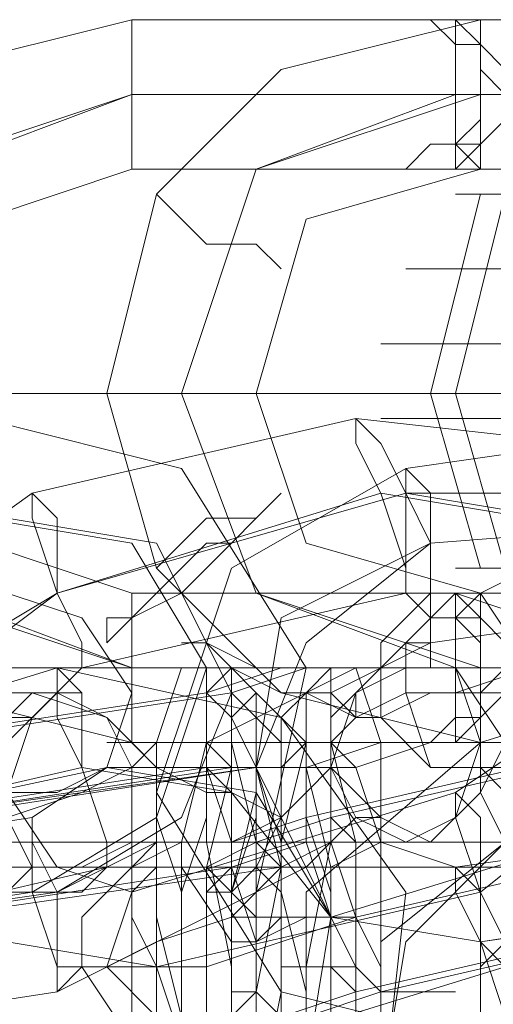
# Model space of a CAD drawing. Units: millimetres. Extents: x -58 to 9607, y -209 to 4960.
# Drawn here: x 4385 to 4400, y 2355 to 2387 of the extents above; entities that cross this region are included whole.
import ezdxf

# ---------------------------------------------------------------- set-up
doc = ezdxf.new("R2010")
doc.units = ezdxf.units.MM
doc.layers.add('stål', color=253, linetype='Continuous', lineweight=9)
doc.layers.add('taifun', color=250, linetype='Continuous', lineweight=9)

msp = doc.modelspace()

# ---------------------------------------------------------------- linework, layer by layer
at = {"layer": 'stål', "flags": 128}
for points in [[(4395.88, 2387.455), (4397.506, 2387.455), (4396.693, 2387.455), (4395.88, 2387.455), (4388.561, 2387.455), (4382.055, 2385.828), (4377.989, 2381.762), (4376.363, 2375.257), (4377.989, 2369.564), (4382.055, 2365.498), (4388.561, 2363.872), (4395.88, 2363.872), (4396.693, 2363.872), (4395.88, 2363.872)], [(4407.264, 2363.872), (4408.077, 2363.872), (4407.264, 2363.872), (4399.946, 2363.872), (4393.44, 2365.498), (4389.374, 2369.564), (4387.748, 2375.257), (4389.374, 2381.762), (4393.44, 2385.828), (4399.946, 2387.455), (4407.264, 2387.455), (4408.077, 2387.455), (4407.264, 2387.455)], [(4408.077, 2387.455), (4408.891, 2387.455), (4409.704, 2387.455), (4410.517, 2387.455), (4411.33, 2386.641), (4411.33, 2385.828), (4411.33, 2385.015), (4411.33, 2384.202), (4411.33, 2383.389), (4410.517, 2383.389), (4409.704, 2382.575), (4408.891, 2382.575), (4408.077, 2382.575), (4407.264, 2382.575), (4399.946, 2382.575), (4394.253, 2380.949), (4392.627, 2375.257), (4394.253, 2370.378), (4399.946, 2368.751), (4407.264, 2368.751), (4408.077, 2368.751), (4407.264, 2368.751)], [(4397.506, 2387.455), (4398.319, 2387.455)], [(4399.132, 2387.455), (4398.319, 2387.455), (4397.506, 2387.455)], [(4402.385, 2387.455), (4402.385, 2382.575), (4406.451, 2382.575), (4410.517, 2382.575), (4412.143, 2382.575), (4410.517, 2382.575), (4406.451, 2382.575), (4401.572, 2382.575), (4402.385, 2382.575), (4399.132, 2382.575)], [(4399.132, 2387.455), (4399.946, 2387.455), (4399.946, 2386.641), (4400.759, 2385.828), (4400.759, 2385.015), (4400.759, 2384.202), (4399.946, 2383.389), (4399.132, 2382.575)], [(4402.385, 2387.455), (4399.132, 2387.455)], [(4395.88, 2368.751), (4397.506, 2368.751), (4396.693, 2368.751), (4395.88, 2368.751), (4388.561, 2368.751), (4383.682, 2370.378), (4381.242, 2375.257), (4383.682, 2380.949), (4388.561, 2382.575), (4395.88, 2382.575), (4396.693, 2382.575), (4397.506, 2382.575)], [(4395.88, 2382.575), (4397.506, 2382.575), (4398.319, 2382.575)], [(4399.132, 2382.575), (4397.506, 2382.575)], [(4397.506, 2382.575), (4398.319, 2382.575)], [(4398.319, 2382.575), (4397.506, 2382.575)], [(4400.759, 2369.564), (4399.132, 2375.257), (4400.759, 2381.762)], [(2159.603, 2375.257), (2248.241, 2375.257), (2340.945, 2375.257), (2436.901, 2375.257), (2537.737, 2375.257), (2641.825, 2375.257), (2749.98, 2375.257), (2861.387, 2375.257), (2976.047, 2375.257), (3093.96, 2375.257), (3214.312, 2375.257), (3337.104, 2375.257), (3462.336, 2375.257), (3590.007, 2375.257), (3720.117, 2375.257), (3851.854, 2375.257), (3985.218, 2375.257), (4119.394, 2375.257), (4255.197, 2375.257), (4391.814, 2375.257), (4529.243, 2375.257), (4666.672, 2375.257), (4804.915, 2375.257)], [(4804.915, 2375.257), (4666.672, 2375.257), (4529.243, 2375.257), (4391.814, 2375.257), (4255.197, 2375.257), (4120.208, 2375.257), (3985.218, 2375.257), (3852.668, 2375.257), (3720.931, 2375.257), (3591.633, 2375.257), (3463.962, 2375.257), (3338.731, 2375.257), (3215.125, 2375.257), (3094.773, 2375.257), (2977.674, 2375.257), (2863.014, 2375.257), (2751.606, 2375.257), (2644.265, 2375.257), (2540.177, 2375.257), (2439.341, 2375.257), (2342.571, 2375.257), (2249.867, 2375.257), (2162.042, 2375.257)], [(4829.311, 2375.257), (4697.574, 2375.257), (4566.65, 2375.257), (4435.726, 2375.257), (4304.802, 2375.257), (4175.505, 2375.257), (4047.02, 2375.257), (4175.505, 2375.257), (4304.802, 2375.257), (4435.726, 2375.257), (4566.65, 2375.257), (4697.574, 2375.257), (4829.311, 2375.257)], [(4384.495, 2368.751), (4386.934, 2367.938), (4388.561, 2365.498), (4387.748, 2363.059), (4385.308, 2361.432), (4374.737, 2359.806)], [(4392.627, 2363.059), (4394.253, 2363.059), (4395.066, 2363.059), (4395.88, 2363.059), (4396.693, 2360.619), (4399.132, 2359.806), (4410.517, 2361.432), (4412.957, 2363.059), (4413.77, 2365.498), (4412.143, 2367.938), (4409.704, 2368.751), (4398.319, 2367.125), (4396.693, 2366.312)], [(4399.132, 2368.751), (4398.319, 2368.751), (4397.506, 2368.751)], [(4397.506, 2368.751), (4398.319, 2368.751), (4399.132, 2368.751)], [(4399.132, 2368.751), (4398.319, 2368.751)], [(4400.759, 2367.125), (4399.946, 2367.938), (4399.132, 2368.751), (4399.132, 2367.938), (4399.946, 2367.938), (4399.946, 2367.125), (4399.946, 2366.312), (4400.759, 2366.312), (4399.946, 2365.498), (4399.946, 2364.685), (4399.132, 2363.872), (4401.572, 2363.872)], [(4402.385, 2368.751), (4399.132, 2368.751), (4402.385, 2368.751)], [(4364.165, 2363.872), (4365.791, 2363.872), (4369.044, 2365.498), (4370.671, 2366.312), (4390.187, 2366.312), (4391.814, 2366.312), (4392.627, 2365.498), (4394.253, 2363.872)], [(4389.374, 2363.872), (4391, 2363.872), (4394.253, 2365.498), (4395.88, 2366.312), (4415.396, 2366.312), (4417.023, 2366.312), (4417.023, 2365.498), (4418.649, 2363.872), (4419.462, 2363.872)], [(4402.385, 2363.872), (4399.132, 2363.872), (4398.319, 2363.872), (4399.132, 2363.872), (4398.319, 2363.872), (4397.506, 2363.872), (4396.693, 2363.872), (4395.88, 2363.872), (4397.506, 2363.872), (4398.319, 2363.872), (4399.132, 2363.872), (4399.946, 2363.872), (4399.946, 2364.685), (4400.759, 2365.498)], [(4399.132, 2363.872), (4397.506, 2363.872), (4398.319, 2363.872)], [(4395.066, 2363.059), (4393.44, 2363.059), (4391.814, 2363.059), (4381.242, 2361.432), (4392.627, 2363.059)], [(4384.495, 2361.432), (4386.934, 2362.246), (4388.561, 2363.059), (4390.187, 2363.059), (4389.374, 2363.059), (4387.748, 2363.059), (4386.121, 2362.246), (4382.869, 2362.246)], [(4392.627, 2360.619), (4364.165, 2360.619)], [(4417.836, 2360.619), (4389.374, 2360.619)]]:
    msp.add_lwpolyline(points, dxfattribs=at)
for points in [[(4388.561, 2387.455), (4388.561, 2386.641), (4388.561, 2385.015), (4388.561, 2384.202), (4388.561, 2383.389), (4388.561, 2382.575), (4388.561, 2383.389), (4388.561, 2384.202), (4388.561, 2385.015), (4388.561, 2386.641), (4388.561, 2387.455)], [(4397.506, 2387.455), (4395.88, 2387.455), (4396.693, 2387.455)], [(4395.88, 2387.455), (4396.693, 2387.455), (4395.88, 2387.455)], [(4395.88, 2382.575), (4396.693, 2382.575), (4397.506, 2382.575), (4398.319, 2383.389), (4399.132, 2383.389), (4399.946, 2384.202), (4399.946, 2385.015), (4399.946, 2385.828), (4399.946, 2386.641), (4399.132, 2386.641), (4398.319, 2387.455), (4397.506, 2387.455), (4396.693, 2387.455), (4395.88, 2387.455), (4396.693, 2387.455), (4397.506, 2387.455), (4398.319, 2387.455), (4399.132, 2386.641), (4399.946, 2386.641), (4399.946, 2385.828), (4399.946, 2385.015), (4399.946, 2384.202), (4399.132, 2383.389), (4398.319, 2383.389), (4397.506, 2382.575), (4396.693, 2382.575)], [(4399.132, 2387.455), (4398.319, 2387.455), (4397.506, 2387.455)], [(4398.319, 2387.455), (4399.132, 2387.455)], [(4399.132, 2387.455), (4399.946, 2386.641), (4399.946, 2385.828), (4400.759, 2385.015), (4399.946, 2385.015), (4399.946, 2384.202), (4399.946, 2383.389), (4399.132, 2383.389), (4399.132, 2382.575), (4401.572, 2382.575), (4401.572, 2387.455)], [(4402.385, 2387.455), (4399.132, 2387.455)], [(4399.946, 2387.455), (4399.132, 2387.455), (4399.132, 2386.641), (4399.132, 2385.015), (4399.132, 2384.202), (4399.132, 2383.389), (4399.946, 2382.575), (4399.946, 2383.389), (4399.946, 2384.202), (4399.946, 2385.015), (4399.946, 2386.641), (4399.946, 2387.455)], [(4388.561, 2385.015), (4382.055, 2382.575), (4378.803, 2375.257), (4382.055, 2368.751), (4388.561, 2366.312), (4381.242, 2368.751), (4378.803, 2375.257), (4381.242, 2382.575)], [(4399.946, 2385.015), (4388.561, 2385.015)], [(4399.946, 2366.312), (4392.627, 2368.751), (4390.187, 2375.257), (4392.627, 2382.575), (4399.946, 2385.015), (4411.33, 2385.015), (4399.132, 2385.015), (4392.627, 2382.575), (4390.187, 2375.257), (4392.627, 2368.751), (4399.132, 2366.312), (4411.33, 2366.312)], [(4395.88, 2382.575), (4396.693, 2382.575), (4397.506, 2382.575)], [(4395.88, 2382.575), (4396.693, 2382.575), (4395.88, 2382.575)], [(4399.132, 2382.575), (4398.319, 2382.575)], [(4399.132, 2382.575), (4398.319, 2382.575)], [(4402.385, 2382.575), (4399.132, 2382.575)], [(4389.374, 2381.762), (4390.187, 2380.949), (4391, 2380.136), (4392.627, 2380.136), (4393.44, 2379.323), (4392.627, 2380.136), (4391, 2380.136), (4390.187, 2380.949), (4389.374, 2381.762)], [(4399.946, 2369.564), (4398.319, 2375.257), (4399.946, 2381.762), (4398.319, 2375.257)], [(4413.77, 2381.762), (4409.704, 2381.762), (4404.011, 2381.762), (4399.946, 2381.762), (4399.132, 2381.762), (4404.011, 2381.762), (4409.704, 2381.762), (4413.77, 2381.762)], [(4413.77, 2379.323), (4407.264, 2379.323), (4399.946, 2379.323), (4397.506, 2379.323), (4400.759, 2379.323), (4408.077, 2379.323), (4413.77, 2379.323)], [(4413.77, 2376.883), (4406.451, 2376.883), (4399.132, 2376.883), (4396.693, 2376.883), (4399.946, 2376.883), (4407.264, 2376.883), (4413.77, 2376.883)], [(4366.605, 2372.004), (4377.176, 2373.63), (4379.616, 2374.444), (4382.869, 2374.444), (4384.495, 2375.257), (4385.308, 2375.257), (4383.682, 2375.257), (4381.242, 2375.257), (4378.803, 2374.444), (4375.55, 2373.63), (4364.978, 2372.004), (4361.726, 2371.191), (4359.286, 2371.191), (4357.66, 2370.378), (4356.846, 2370.378), (4356.033, 2370.378), (4356.846, 2370.378), (4358.473, 2370.378), (4360.912, 2370.378), (4363.352, 2371.191)], [(4373.11, 2372.817), (4366.605, 2369.564), (4364.978, 2362.246), (4368.231, 2355.74), (4375.55, 2354.114), (4386.121, 2355.74), (4392.627, 2358.993), (4394.253, 2366.312), (4390.187, 2372.817), (4383.682, 2374.444)], [(4395.88, 2374.444), (4385.308, 2372.004), (4379.616, 2367.938), (4378.803, 2360.619), (4382.869, 2354.927), (4390.187, 2353.301), (4400.759, 2356.553), (4406.451, 2360.619), (4407.264, 2367.938), (4403.198, 2373.63)], [(4397.506, 2372.817), (4391.814, 2369.564), (4389.374, 2362.246), (4393.44, 2355.74), (4399.946, 2354.114), (4411.33, 2355.74), (4417.836, 2358.993), (4419.462, 2366.312), (4415.396, 2372.817), (4408.891, 2374.444)], [(4395.88, 2374.444), (4395.88, 2373.63), (4396.693, 2372.004), (4397.506, 2369.564), (4397.506, 2368.751), (4397.506, 2369.564), (4397.506, 2372.004), (4396.693, 2373.63), (4395.88, 2374.444)], [(4413.77, 2374.444), (4406.451, 2374.444), (4399.132, 2374.444), (4396.693, 2374.444), (4399.946, 2374.444), (4407.264, 2374.444), (4413.77, 2374.444)], [(4415.396, 2372.817), (4417.836, 2372.817), (4420.275, 2373.63), (4421.089, 2374.444), (4419.462, 2373.63), (4417.023, 2373.63), (4414.583, 2372.817), (4404.011, 2370.378), (4401.572, 2369.564), (4399.946, 2368.751), (4398.319, 2368.751), (4399.132, 2368.751), (4400.759, 2368.751), (4402.385, 2369.564), (4404.825, 2369.564)], [(4397.506, 2372.817), (4397.506, 2372.004), (4398.319, 2370.378), (4398.319, 2367.938), (4398.319, 2367.125), (4398.319, 2367.938), (4398.319, 2370.378), (4398.319, 2372.004), (4397.506, 2372.817)], [(4385.308, 2372.004), (4385.308, 2371.191), (4386.121, 2368.751), (4386.934, 2367.125), (4386.934, 2366.312), (4386.934, 2367.125), (4386.121, 2368.751), (4386.121, 2371.191), (4385.308, 2372.004)], [(4397.506, 2372.004), (4402.385, 2371.191), (4404.825, 2367.125), (4404.011, 2362.246), (4399.946, 2358.993), (4404.011, 2362.246), (4404.825, 2367.125), (4401.572, 2371.191), (4396.693, 2372.004), (4386.121, 2368.751)], [(4389.374, 2369.564), (4390.187, 2370.378), (4391, 2371.191), (4392.627, 2371.191), (4393.44, 2372.004), (4392.627, 2371.191), (4391, 2371.191), (4390.187, 2370.378), (4389.374, 2369.564)], [(4413.77, 2372.004), (4407.264, 2372.004), (4399.946, 2372.004), (4397.506, 2372.004), (4400.759, 2372.004), (4408.077, 2372.004), (4413.77, 2372.004)], [(4384.495, 2371.191), (4389.374, 2370.378), (4391.814, 2365.498), (4390.187, 2361.432), (4386.121, 2358.993), (4374.737, 2357.367), (4385.308, 2358.993), (4389.374, 2361.432), (4391, 2366.312), (4388.561, 2370.378), (4383.682, 2371.191), (4373.11, 2370.378)], [(4387.748, 2367.125), (4387.748, 2367.938), (4388.561, 2367.938), (4390.187, 2369.564), (4391, 2370.378), (4391.814, 2370.378), (4392.627, 2371.191), (4391.814, 2370.378), (4391, 2369.564), (4390.187, 2368.751), (4388.561, 2367.938), (4387.748, 2367.125)], [(4398.319, 2370.378), (4408.891, 2371.191)], [(4408.891, 2371.191), (4413.77, 2370.378), (4416.209, 2366.312), (4414.583, 2361.432), (4410.517, 2358.993), (4399.946, 2357.367), (4411.33, 2358.993), (4415.396, 2361.432), (4416.209, 2365.498), (4413.77, 2370.378)], [(4399.946, 2357.367), (4395.066, 2358.18), (4392.627, 2363.059), (4393.44, 2367.938), (4398.319, 2370.378), (4394.253, 2367.125), (4392.627, 2363.059), (4395.066, 2358.18)], [(4413.77, 2369.564), (4409.704, 2369.564), (4404.011, 2369.564), (4399.132, 2369.564), (4399.946, 2369.564), (4404.011, 2369.564), (4409.704, 2369.564), (4413.77, 2369.564)], [(4389.374, 2356.553), (4384.495, 2357.367), (4382.055, 2361.432), (4382.869, 2366.312), (4386.121, 2368.751), (4382.055, 2366.312), (4381.242, 2361.432), (4384.495, 2357.367)], [(4397.506, 2368.751), (4386.934, 2366.312), (4385.308, 2364.685), (4384.495, 2362.246), (4386.121, 2359.806), (4388.561, 2358.993), (4399.132, 2362.246), (4401.572, 2363.872), (4401.572, 2366.312), (4399.946, 2368.751)], [(4388.561, 2363.872), (4388.561, 2364.685), (4388.561, 2366.312), (4388.561, 2367.125), (4388.561, 2367.938), (4388.561, 2368.751), (4388.561, 2367.938), (4388.561, 2367.125), (4388.561, 2366.312), (4388.561, 2364.685), (4388.561, 2363.872)], [(4397.506, 2368.751), (4396.693, 2368.751), (4395.88, 2368.751)], [(4395.88, 2368.751), (4396.693, 2368.751), (4397.506, 2368.751), (4398.319, 2367.938), (4399.132, 2367.938), (4399.946, 2367.125), (4399.946, 2366.312), (4399.946, 2365.498), (4399.946, 2364.685), (4399.132, 2364.685), (4398.319, 2363.872), (4397.506, 2363.872), (4396.693, 2363.872), (4395.88, 2363.872), (4396.693, 2363.872), (4397.506, 2363.872), (4398.319, 2363.872), (4399.132, 2364.685), (4399.946, 2364.685), (4399.946, 2365.498), (4399.946, 2366.312), (4399.946, 2367.125), (4399.132, 2367.938), (4398.319, 2367.938), (4397.506, 2368.751), (4396.693, 2368.751)], [(4395.88, 2368.751), (4396.693, 2368.751), (4395.88, 2368.751)], [(4400.759, 2363.059), (4398.319, 2363.059), (4396.693, 2364.685), (4396.693, 2367.125), (4398.319, 2368.751), (4400.759, 2368.751), (4402.385, 2366.312), (4401.572, 2364.685), (4400.759, 2363.059)], [(4399.132, 2368.751), (4401.572, 2367.938), (4402.385, 2366.312), (4402.385, 2363.872), (4400.759, 2363.059), (4398.319, 2363.059), (4397.506, 2365.498), (4397.506, 2367.125), (4399.132, 2368.751)], [(4399.132, 2368.751), (4398.319, 2368.751), (4397.506, 2368.751)], [(4399.132, 2368.751), (4401.572, 2368.751), (4406.451, 2368.751), (4410.517, 2368.751), (4412.143, 2368.751), (4410.517, 2368.751), (4406.451, 2368.751), (4402.385, 2368.751)], [(4399.946, 2363.872), (4399.132, 2363.872), (4399.132, 2364.685), (4399.132, 2366.312), (4399.132, 2367.125), (4399.132, 2367.938), (4399.946, 2368.751), (4399.946, 2367.938), (4399.946, 2367.125), (4399.946, 2366.312), (4399.946, 2364.685), (4399.946, 2363.872)], [(4416.209, 2367.125), (4405.638, 2363.872), (4403.198, 2363.872), (4400.759, 2363.059), (4399.946, 2363.059), (4399.946, 2362.246), (4399.946, 2363.059), (4401.572, 2363.059), (4404.011, 2363.872), (4406.451, 2363.872), (4417.023, 2367.125), (4419.462, 2367.125), (4421.089, 2367.938), (4422.715, 2367.938), (4422.715, 2368.751), (4421.902, 2368.751), (4420.275, 2367.938), (4418.649, 2367.938)], [(4391, 2365.498), (4380.429, 2363.872), (4377.989, 2363.872), (4376.363, 2363.872), (4375.55, 2363.059), (4374.737, 2363.059), (4375.55, 2363.059), (4377.176, 2363.872), (4379.616, 2363.872), (4381.242, 2363.872), (4391.814, 2365.498), (4394.253, 2366.312), (4395.88, 2366.312), (4397.506, 2366.312), (4398.319, 2366.312), (4398.319, 2367.125), (4397.506, 2367.125), (4396.693, 2366.312), (4395.066, 2366.312), (4393.44, 2366.312)], [(4395.88, 2364.685), (4395.066, 2365.498), (4393.44, 2365.498), (4392.627, 2366.312), (4391, 2367.125), (4390.187, 2367.125), (4391, 2367.125), (4391.814, 2366.312), (4393.44, 2365.498), (4394.253, 2365.498), (4395.88, 2364.685)], [(4399.946, 2363.872), (4394.253, 2358.993), (4394.253, 2351.674), (4399.132, 2345.982), (4406.451, 2345.982), (4416.209, 2349.235), (4421.902, 2354.114), (4421.902, 2361.432), (4417.023, 2367.125), (4410.517, 2367.125)], [(4401.572, 2366.312), (4402.385, 2366.312), (4404.011, 2366.312), (4405.638, 2367.125), (4403.198, 2366.312), (4400.759, 2365.498), (4398.319, 2365.498), (4396.693, 2364.685), (4395.88, 2364.685), (4397.506, 2365.498), (4399.132, 2365.498), (4401.572, 2366.312), (4404.825, 2367.125), (4403.198, 2367.125), (4402.385, 2366.312)], [(4375.55, 2363.059), (4369.857, 2358.993), (4369.044, 2351.674), (4373.11, 2345.982), (4380.429, 2345.169), (4391, 2347.608), (4396.693, 2351.674), (4397.506, 2358.993), (4393.44, 2364.685), (4386.121, 2366.312)], [(4386.121, 2366.312), (4386.121, 2364.685), (4386.934, 2363.059), (4387.748, 2360.619), (4387.748, 2359.806), (4387.748, 2360.619), (4386.934, 2363.059), (4386.934, 2365.498), (4386.121, 2366.312)], [(4388.561, 2366.312), (4399.946, 2366.312)], [(4390.187, 2337.037), (4389.374, 2339.476), (4389.374, 2342.729), (4389.374, 2346.795), (4389.374, 2351.674), (4389.374, 2356.553), (4389.374, 2360.619), (4389.374, 2363.872), (4390.187, 2366.312), (4391, 2366.312), (4391, 2363.872), (4391, 2360.619), (4391.814, 2356.553), (4391.814, 2351.674), (4391.814, 2346.795), (4391, 2342.729), (4391, 2339.476), (4391, 2337.037), (4390.187, 2337.037)], [(4391.814, 2337.037), (4391, 2337.85), (4391, 2339.476), (4390.187, 2342.729), (4390.187, 2346.795), (4390.187, 2351.674), (4390.187, 2356.553), (4390.187, 2360.619), (4391, 2363.872), (4391, 2365.498), (4391.814, 2366.312), (4391.814, 2365.498), (4391.814, 2363.872), (4392.627, 2360.619), (4392.627, 2356.553), (4392.627, 2351.674), (4392.627, 2346.795), (4392.627, 2342.729), (4391.814, 2339.476), (4391.814, 2337.85), (4391.814, 2337.037)], [(4395.066, 2337.037), (4394.253, 2337.85), (4394.253, 2339.476), (4393.44, 2342.729), (4393.44, 2346.795), (4393.44, 2351.674), (4393.44, 2356.553), (4393.44, 2360.619), (4394.253, 2363.872), (4394.253, 2365.498), (4395.066, 2366.312), (4395.066, 2365.498), (4395.066, 2363.872), (4395.88, 2360.619), (4395.88, 2356.553), (4395.88, 2351.674), (4395.88, 2346.795), (4395.88, 2342.729), (4395.066, 2339.476), (4395.066, 2337.85), (4395.066, 2337.037)], [(4395.88, 2366.312), (4395.066, 2366.312), (4395.066, 2363.872), (4395.066, 2360.619), (4394.253, 2356.553), (4394.253, 2351.674), (4394.253, 2346.795), (4395.066, 2342.729), (4395.066, 2339.476), (4395.066, 2337.037), (4395.88, 2337.037), (4396.693, 2339.476), (4396.693, 2342.729), (4396.693, 2346.795), (4396.693, 2351.674), (4396.693, 2356.553), (4396.693, 2360.619), (4396.693, 2363.872), (4395.88, 2366.312)], [(4396.693, 2366.312), (4395.88, 2365.498), (4395.88, 2364.685), (4395.066, 2363.872), (4395.88, 2363.059), (4395.066, 2363.872), (4395.066, 2364.685), (4395.88, 2365.498), (4396.693, 2366.312)], [(4397.506, 2366.312), (4395.88, 2365.498), (4395.066, 2363.059), (4396.693, 2361.432), (4398.319, 2360.619), (4399.946, 2362.246), (4400.759, 2363.872), (4399.132, 2366.312), (4397.506, 2366.312)], [(4397.506, 2360.619), (4399.132, 2361.432), (4399.946, 2363.872), (4399.132, 2366.312), (4396.693, 2366.312), (4395.066, 2365.498), (4395.066, 2363.059), (4395.88, 2361.432), (4397.506, 2360.619)], [(4380.429, 2363.872), (4382.869, 2364.685), (4385.308, 2364.685), (4386.121, 2365.498), (4386.934, 2365.498), (4386.121, 2365.498), (4384.495, 2365.498), (4382.055, 2364.685), (4379.616, 2363.872), (4369.044, 2361.432), (4366.605, 2360.619), (4364.978, 2360.619), (4363.352, 2359.806), (4364.165, 2359.806), (4365.791, 2359.806), (4367.418, 2360.619), (4369.857, 2361.432)], [(4386.934, 2359.806), (4388.561, 2360.619), (4388.561, 2363.059), (4387.748, 2364.685), (4385.308, 2365.498), (4383.682, 2363.872), (4383.682, 2362.246), (4384.495, 2359.806), (4386.934, 2359.806)], [(4386.121, 2365.498), (4384.495, 2363.872), (4384.495, 2361.432), (4385.308, 2359.806), (4387.748, 2359.806), (4389.374, 2360.619), (4389.374, 2363.059), (4387.748, 2364.685), (4386.121, 2365.498)], [(4405.638, 2363.872), (4408.077, 2364.685), (4410.517, 2364.685), (4411.33, 2365.498), (4409.704, 2365.498), (4407.264, 2364.685), (4404.825, 2363.872), (4394.253, 2361.432), (4391.814, 2360.619), (4390.187, 2360.619), (4388.561, 2359.806), (4389.374, 2359.806), (4391, 2359.806), (4392.627, 2360.619), (4395.066, 2361.432)], [(4392.627, 2365.498), (4391.814, 2364.685), (4391.814, 2363.059), (4391, 2359.806), (4391, 2355.74), (4391, 2351.674), (4391, 2347.608), (4391, 2343.542), (4391.814, 2340.289), (4391.814, 2338.663), (4392.627, 2337.85), (4392.627, 2338.663), (4392.627, 2340.289), (4393.44, 2343.542), (4393.44, 2347.608), (4393.44, 2351.674), (4393.44, 2355.74), (4393.44, 2359.806), (4392.627, 2363.059), (4392.627, 2364.685), (4392.627, 2365.498)], [(4391, 2365.498), (4391, 2364.685), (4391, 2363.059), (4391.814, 2360.619), (4391.814, 2359.806), (4391.814, 2360.619), (4391.814, 2363.059), (4391.814, 2364.685), (4391, 2365.498)], [(4393.44, 2359.806), (4392.627, 2360.619), (4392.627, 2363.059), (4391.814, 2364.685), (4391.814, 2365.498), (4392.627, 2364.685), (4392.627, 2363.059), (4393.44, 2360.619), (4393.44, 2359.806)], [(4394.253, 2337.85), (4393.44, 2338.663), (4393.44, 2340.289), (4393.44, 2343.542), (4392.627, 2347.608), (4392.627, 2351.674), (4392.627, 2355.74), (4393.44, 2359.806), (4393.44, 2363.059), (4393.44, 2364.685), (4394.253, 2365.498), (4394.253, 2364.685), (4394.253, 2363.059), (4395.066, 2359.806), (4395.066, 2355.74), (4395.066, 2351.674), (4395.066, 2347.608), (4395.066, 2343.542), (4394.253, 2340.289), (4394.253, 2338.663), (4394.253, 2337.85)], [(4392.627, 2338.663), (4392.627, 2339.476), (4392.627, 2341.103), (4391.814, 2344.355), (4391.814, 2347.608), (4391.814, 2351.674), (4391.814, 2355.74), (4391.814, 2358.993), (4392.627, 2362.246), (4392.627, 2363.872), (4392.627, 2364.685), (4393.44, 2363.872), (4393.44, 2362.246), (4393.44, 2358.993), (4394.253, 2355.74), (4394.253, 2351.674), (4394.253, 2347.608), (4393.44, 2344.355), (4393.44, 2341.103), (4393.44, 2339.476), (4392.627, 2338.663)], [(4392.627, 2363.059), (4395.88, 2363.059), (4398.319, 2363.872), (4399.946, 2363.872), (4401.572, 2363.872), (4400.759, 2363.872), (4399.132, 2363.872), (4396.693, 2363.872), (4394.253, 2363.059), (4391, 2363.059), (4380.429, 2361.432), (4377.989, 2360.619), (4375.55, 2360.619), (4373.11, 2359.806), (4372.297, 2359.806), (4373.923, 2359.806), (4376.363, 2360.619), (4378.803, 2360.619), (4382.055, 2361.432)], [(4387.748, 2363.872), (4388.561, 2363.872), (4389.374, 2363.059), (4391, 2362.246), (4391.814, 2362.246), (4393.44, 2361.432), (4391.814, 2362.246), (4391, 2363.059), (4389.374, 2363.059), (4388.561, 2363.872), (4387.748, 2363.872)], [(4389.374, 2339.476), (4388.561, 2340.289), (4388.561, 2341.916), (4388.561, 2344.355), (4388.561, 2347.608), (4388.561, 2351.674), (4388.561, 2355.74), (4388.561, 2358.993), (4388.561, 2361.432), (4388.561, 2363.059), (4389.374, 2363.872), (4389.374, 2363.059), (4389.374, 2361.432), (4390.187, 2358.993), (4390.187, 2355.74), (4390.187, 2351.674), (4390.187, 2347.608), (4390.187, 2344.355), (4389.374, 2341.916), (4389.374, 2340.289), (4389.374, 2339.476)], [(4391, 2339.476), (4391, 2340.289), (4391, 2341.916), (4390.187, 2344.355), (4390.187, 2347.608), (4390.187, 2351.674), (4390.187, 2355.74), (4390.187, 2358.993), (4391, 2361.432), (4391, 2363.059), (4391, 2363.872), (4391.814, 2363.059), (4391.814, 2361.432), (4391.814, 2358.993), (4391.814, 2355.74), (4391.814, 2351.674), (4391.814, 2347.608), (4391.814, 2344.355), (4391.814, 2341.916), (4391.814, 2340.289), (4391, 2339.476)], [(4392.627, 2339.476), (4392.627, 2341.916), (4391.814, 2344.355), (4391.814, 2347.608), (4391.814, 2351.674), (4391.814, 2355.74), (4391.814, 2358.993), (4392.627, 2361.432), (4392.627, 2363.872), (4393.44, 2363.872), (4393.44, 2361.432), (4393.44, 2358.993), (4393.44, 2355.74), (4393.44, 2351.674), (4393.44, 2347.608), (4393.44, 2344.355), (4393.44, 2341.916), (4393.44, 2339.476), (4392.627, 2339.476)], [(4394.253, 2339.476), (4393.44, 2340.289), (4393.44, 2341.916), (4393.44, 2344.355), (4393.44, 2347.608), (4392.627, 2351.674), (4393.44, 2355.74), (4393.44, 2358.993), (4393.44, 2361.432), (4393.44, 2363.059), (4394.253, 2363.872), (4394.253, 2363.059), (4394.253, 2361.432), (4395.066, 2358.993), (4395.066, 2355.74), (4395.066, 2351.674), (4395.066, 2347.608), (4395.066, 2344.355), (4394.253, 2341.916), (4394.253, 2340.289), (4394.253, 2339.476)], [(4394.253, 2339.476), (4393.44, 2340.289), (4393.44, 2341.916), (4393.44, 2344.355), (4393.44, 2347.608), (4393.44, 2351.674), (4393.44, 2355.74), (4393.44, 2358.993), (4393.44, 2361.432), (4393.44, 2363.059), (4394.253, 2363.872), (4394.253, 2363.059), (4394.253, 2361.432), (4395.066, 2358.993), (4395.066, 2355.74), (4395.066, 2351.674), (4395.066, 2347.608), (4395.066, 2344.355), (4394.253, 2341.916), (4394.253, 2340.289), (4394.253, 2339.476)], [(4397.506, 2363.872), (4396.693, 2363.872), (4395.88, 2363.872)], [(4402.385, 2363.872), (4399.132, 2363.872)], [(4399.946, 2363.872), (4399.946, 2363.059), (4399.946, 2362.246), (4400.759, 2360.619), (4400.759, 2359.806), (4401.572, 2358.18), (4401.572, 2359.806), (4400.759, 2360.619), (4400.759, 2362.246), (4399.946, 2363.059), (4399.946, 2363.872)], [(4387.748, 2363.059), (4392.627, 2362.246), (4395.066, 2358.18), (4394.253, 2353.301), (4390.187, 2350.048), (4394.253, 2353.301), (4395.066, 2358.18), (4391.814, 2362.246), (4386.934, 2363.059), (4376.363, 2360.619)], [(4391, 2358.993), (4391.814, 2359.806), (4391.814, 2360.619), (4393.44, 2361.432), (4394.253, 2362.246), (4395.066, 2363.059), (4395.88, 2363.059), (4395.066, 2363.059), (4394.253, 2362.246), (4393.44, 2361.432), (4392.627, 2359.806), (4391.814, 2358.993), (4391, 2358.993)], [(4400.759, 2356.553), (4399.946, 2357.367), (4399.946, 2358.993), (4399.132, 2361.432), (4399.132, 2362.246), (4399.946, 2361.432), (4399.946, 2358.993), (4400.759, 2357.367), (4400.759, 2356.553)], [(4386.121, 2355.74), (4386.121, 2356.553), (4385.308, 2358.993), (4385.308, 2360.619), (4385.308, 2361.432), (4385.308, 2360.619), (4386.121, 2358.993), (4386.121, 2356.553), (4386.121, 2355.74)], [(4396.693, 2361.432), (4395.88, 2361.432), (4395.066, 2360.619), (4393.44, 2359.806), (4392.627, 2358.993), (4391.814, 2358.18), (4392.627, 2358.993), (4394.253, 2359.806), (4395.066, 2360.619), (4395.88, 2361.432), (4396.693, 2361.432)], [(4395.88, 2355.74), (4395.066, 2356.553), (4395.066, 2358.18), (4394.253, 2360.619), (4394.253, 2361.432), (4394.253, 2360.619), (4395.066, 2358.18), (4395.88, 2356.553), (4395.88, 2355.74)], [(4396.693, 2355.74), (4396.693, 2356.553), (4395.88, 2358.18), (4395.066, 2360.619), (4395.066, 2361.432), (4395.88, 2360.619), (4395.88, 2358.18), (4396.693, 2356.553), (4396.693, 2355.74)], [(4395.066, 2358.18), (4405.638, 2361.432)], [(4412.143, 2361.432), (4401.572, 2358.18), (4399.946, 2356.553), (4399.946, 2353.301), (4401.572, 2351.674), (4404.011, 2351.674), (4414.583, 2354.927), (4416.209, 2356.553), (4416.209, 2359.806), (4414.583, 2361.432)], [(4393.44, 2359.806), (4395.066, 2359.806), (4396.693, 2360.619), (4398.319, 2360.619), (4399.132, 2360.619), (4398.319, 2360.619), (4397.506, 2360.619), (4395.88, 2360.619), (4394.253, 2360.619), (4391.814, 2359.806), (4381.242, 2358.18), (4379.616, 2358.18), (4377.176, 2357.367), (4376.363, 2357.367), (4375.55, 2357.367), (4377.176, 2357.367), (4377.989, 2357.367), (4380.429, 2358.18), (4382.055, 2358.18)], [(4385.308, 2360.619), (4385.308, 2359.806), (4383.682, 2359.806), (4382.869, 2358.18), (4382.055, 2357.367), (4381.242, 2356.553), (4382.055, 2357.367), (4382.869, 2358.18), (4384.495, 2358.993), (4385.308, 2359.806), (4385.308, 2360.619)], [(4389.374, 2342.729), (4388.561, 2343.542), (4388.561, 2345.169), (4388.561, 2348.421), (4388.561, 2351.674), (4388.561, 2354.927), (4388.561, 2358.18), (4388.561, 2359.806), (4389.374, 2360.619), (4389.374, 2359.806), (4389.374, 2358.18), (4390.187, 2354.927), (4390.187, 2351.674), (4390.187, 2348.421), (4389.374, 2345.169), (4389.374, 2343.542), (4389.374, 2342.729)], [(4392.627, 2360.619), (4392.627, 2359.806), (4392.627, 2358.18), (4392.627, 2354.927), (4392.627, 2351.674), (4392.627, 2348.421), (4392.627, 2345.169), (4392.627, 2343.542), (4392.627, 2342.729), (4393.44, 2343.542), (4393.44, 2345.169), (4393.44, 2348.421), (4393.44, 2351.674), (4393.44, 2354.927), (4393.44, 2358.18), (4393.44, 2359.806), (4392.627, 2360.619)], [(4406.451, 2360.619), (4395.88, 2358.18)], [(4415.396, 2352.487), (4405.638, 2348.421), (4400.759, 2349.235), (4396.693, 2352.487), (4397.506, 2357.367), (4400.759, 2360.619), (4396.693, 2357.367), (4396.693, 2352.487), (4399.946, 2349.235), (4404.825, 2348.421)], [(4382.055, 2358.18), (4384.495, 2358.993), (4386.934, 2358.993), (4387.748, 2359.806), (4386.121, 2358.993), (4383.682, 2358.993), (4381.242, 2358.18), (4370.671, 2355.74), (4368.231, 2354.927), (4366.605, 2354.114), (4364.978, 2354.114), (4365.791, 2354.114), (4367.418, 2354.114), (4369.044, 2354.927), (4371.484, 2355.74)], [(4387.748, 2359.806), (4377.176, 2357.367), (4374.737, 2355.74), (4374.737, 2353.301), (4376.363, 2350.861), (4378.803, 2350.861), (4389.374, 2353.301), (4391.814, 2354.927), (4391.814, 2357.367), (4390.187, 2359.806)], [(4391, 2354.114), (4388.561, 2354.114), (4386.934, 2356.553), (4386.934, 2358.18), (4388.561, 2359.806), (4391, 2359.806), (4392.627, 2358.18), (4392.627, 2355.74), (4391, 2354.114)], [(4389.374, 2359.806), (4391.814, 2359.806), (4392.627, 2357.367), (4392.627, 2354.927), (4391, 2354.114), (4389.374, 2354.927), (4387.748, 2356.553), (4388.561, 2358.993), (4389.374, 2359.806)], [(4407.264, 2358.18), (4409.704, 2358.993), (4411.33, 2358.993), (4412.957, 2359.806), (4412.143, 2359.806), (4410.517, 2358.993), (4408.891, 2358.993), (4406.451, 2358.18), (4395.88, 2355.74), (4393.44, 2354.927), (4391, 2354.114), (4390.187, 2354.114), (4391.814, 2354.114), (4394.253, 2354.927), (4396.693, 2355.74)], [(4399.946, 2354.114), (4399.946, 2354.927), (4399.946, 2357.367), (4399.132, 2358.993), (4399.132, 2359.806), (4399.946, 2358.993), (4399.946, 2357.367), (4400.759, 2354.927), (4399.946, 2354.114)], [(4390.187, 2353.301), (4389.374, 2354.114), (4389.374, 2356.553), (4388.561, 2358.18), (4388.561, 2358.993), (4388.561, 2358.18), (4389.374, 2356.553), (4390.187, 2354.114), (4390.187, 2353.301)], [(4399.946, 2358.993), (4389.374, 2356.553)], [(4395.88, 2358.18), (4394.253, 2358.18), (4392.627, 2357.367), (4391.814, 2357.367), (4392.627, 2357.367), (4393.44, 2358.18), (4395.066, 2358.18), (4391.814, 2358.18), (4389.374, 2357.367), (4387.748, 2356.553), (4386.121, 2356.553), (4386.121, 2355.74), (4386.934, 2356.553), (4388.561, 2356.553), (4391, 2356.553), (4393.44, 2357.367)], [(4399.132, 2355.74), (4398.319, 2355.74), (4397.506, 2355.74), (4396.693, 2355.74), (4395.88, 2356.553), (4395.066, 2356.553), (4394.253, 2356.553), (4393.44, 2356.553), (4394.253, 2356.553), (4395.066, 2356.553), (4395.88, 2356.553), (4396.693, 2355.74), (4397.506, 2355.74), (4398.319, 2355.74), (4399.132, 2355.74)], [(4391.814, 2355.74), (4392.627, 2355.74), (4393.44, 2354.927), (4395.066, 2354.927), (4395.88, 2354.927), (4396.693, 2354.114), (4397.506, 2354.114), (4396.693, 2354.114), (4395.88, 2354.927), (4395.066, 2354.927), (4393.44, 2354.927), (4392.627, 2355.74), (4391.814, 2355.74)]]:
    msp.add_lwpolyline(points, close=True, dxfattribs=at)
at = {"layer": 'stål'}
for points in [[(5625.425, 2375.257), (5354.632, 2375.257), (5080.587, 2375.257), (4804.915, 2375.257), (4529.243, 2375.257), (4255.197, 2375.257), (3985.218, 2375.257), (3720.117, 2375.257), (3462.336, 2375.257), (3214.312, 2375.257), (2976.047, 2375.257), (2749.98, 2375.257), (2537.737, 2375.257), (2340.945, 2375.257), (2159.603, 2375.257), (1996.151, 2375.257), (1851.403, 2375.257), (1726.172, 2375.257), (1621.27, 2375.257), (1537.511, 2375.257)], [(5624.612, 2375.257), (5354.632, 2375.257), (5080.587, 2375.257), (4804.915, 2375.257), (4529.243, 2375.257), (4255.197, 2375.257), (3985.218, 2375.257), (3720.931, 2375.257), (3463.962, 2375.257), (3215.125, 2375.257), (2977.674, 2375.257), (2751.606, 2375.257), (2540.177, 2375.257), (2342.571, 2375.257), (2162.042, 2375.257), (1998.591, 2375.257), (1853.843, 2375.257), (1728.611, 2375.257), (1624.523, 2375.257), (1540.764, 2375.257)], [(5609.975, 2375.257), (5353.006, 2375.257), (5091.972, 2375.257), (4829.311, 2375.257), (4566.65, 2375.257), (4304.802, 2375.257), (4047.02, 2375.257)], [(5610.788, 2375.257), (5353.006, 2375.257), (5091.972, 2375.257), (4829.311, 2375.257), (4566.65, 2375.257), (4304.802, 2375.257), (4047.02, 2375.257)]]:
    msp.add_lwpolyline(points, dxfattribs=at)
at = {"layer": 'taifun', "flags": 128}
for points in [[(3681.084, 2359.806), (4392.627, 2359.806)], [(3705.48, 2359.806), (4417.836, 2359.806)]]:
    msp.add_lwpolyline(points, dxfattribs=at)
msp.add_lwpolyline([(4392.627, 2343.542), (4392.627, 2344.355), (4392.627, 2345.982), (4392.627, 2348.421), (4392.627, 2351.674), (4392.627, 2354.927), (4392.627, 2357.367), (4392.627, 2358.993), (4392.627, 2359.806), (4393.44, 2358.993), (4393.44, 2357.367), (4393.44, 2354.927), (4393.44, 2351.674), (4393.44, 2348.421), (4393.44, 2345.982), (4393.44, 2344.355), (4392.627, 2343.542)], close=True, dxfattribs=at)

doc.saveas('drawing.dxf')
